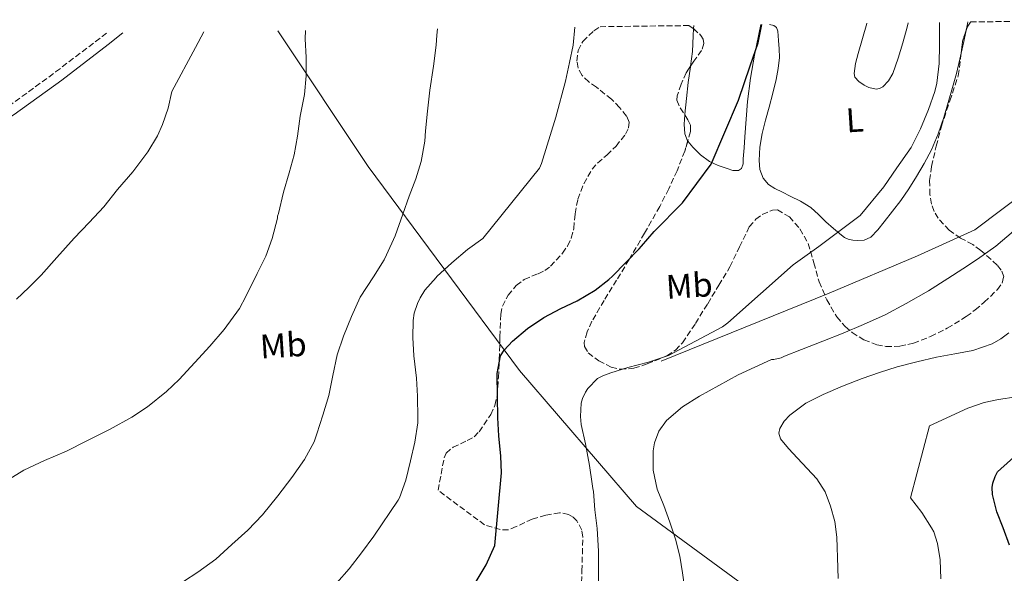
# Model space of a CAD drawing. Units: metres. Extents: x 586865 to 590302, y 4738233 to 4740590.
# Drawn here: x 587848 to 588136, y 4740401 to 4740563 of the extents above; entities that cross this region are included whole.
import ezdxf
from ezdxf.enums import TextEntityAlignment as Align

# ---------------------------------------------------------------- set-up
doc = ezdxf.new("R2010")
doc.units = ezdxf.units.M
doc.header["$MEASUREMENT"] = 0
doc.linetypes.add('DGN Style 3', pattern=[2.435890702152634, 1.739921930109024, -0.6959687720436097])
for name, color, linetype, lineweight in [('Camino', 7, 'DGN Style 3', 0), ('Curva de nivel directora', 30, 'Continuous', 30), ('Curva de nivel intermedia', 30, 'Continuous', 0), ('Etiqueta de uso rústico', 92, 'Continuous', 0), ('Límite de municipio', 7, 'Continuous', 0), ('Línea  de muro-pared o tapia', 1, 'Continuous', 13), ('Línea de cambio de uso (parcela vista)', 92, 'Continuous', 0), ('Margen derecho', 7, 'Continuous', 0), ('Zona arbolada', 92, 'DGN Style 3', 0)]:
    doc.layers.add(name, color=color, linetype=linetype, lineweight=lineweight)
doc.styles.add('Style-Arial', font='arial.ttf')

msp = doc.modelspace()

# ---------------------------------------------------------------- linework, layer by layer
at = {"layer": 'Camino', "color": 7, "linetype": 'DGN Style 3', "lineweight": 0}
msp.add_polyline3d([(587844.609999998, 4740537.350000001, 974.4600000000065), (587858.4400000017, 4740547.430000001, 973.3099999999978), (587872.0300000014, 4740557.83, 972.3800000000049), (587873.3199999989, 4740558.850000001, 972.3200000000071)], dxfattribs=at)
at = {"layer": 'Curva de nivel directora', "color": 30, "linetype": 'Continuous', "lineweight": 30, "flags": 128}
for points, elevation in [([(587980.6999999993, 4740396.660000003), (587984.4599999988, 4740403.060000001), (587986.9899999991, 4740408.7), (587988.9400000004, 4740429.939999999), (587988.7300000002, 4740434.840000001), (587988.2199999985, 4740440.850000001), (587987.8499999996, 4740446.100000001), (587987.7600000001, 4740452.330000001), (587987.6799999997, 4740459.050000003), (587988.6699999999, 4740464.289999999), (587989.7400000006, 4740465.880000001), (587992.159999999, 4740468.580000001), (587996.5399999999, 4740472.28), (588001.3199999988, 4740475.480000001), (588006.3500000002, 4740478.100000001), (588011.1499999991, 4740480.330000001), (588016.3700000005, 4740483.51), (588020.4099999995, 4740486.630000004), (588021.44, 4740487.650000001), (588025.3899999994, 4740491.65), (588029.2800000008, 4740495.570000002), (588029.9299999991, 4740496.42), (588033.6900000009, 4740500.650000001), (588041.9299999998, 4740509.109999999), (588050.3200000006, 4740520.420000002), (588058.3200000004, 4740539.220000002), (588061.7600000004, 4740549.220000002), (588064.1099999995, 4740555.970000003), (588064.219999999, 4740556.5), (588065.1499999989, 4740561.310000002)], 950.0000000000002), ([(588137.6799999983, 4740408.760000001), (588135.8200000008, 4740413.83), (588133.979999999, 4740418.550000001), (588132.6699999992, 4740423.600000001), (588132.6400000001, 4740425.640000001), (588132.8100000002, 4740426.980000002), (588133.4699999995, 4740428.930000002), (588134.1399999999, 4740430.279999999), (588146.4899999994, 4740441.28)], 925)]:
    msp.add_lwpolyline(points, dxfattribs=dict(at, elevation=elevation))
at = {"layer": 'Curva de nivel intermedia', "color": 30, "linetype": 'Continuous', "lineweight": 0, "flags": 128}
for points, elevation in [([(588017.3600000007, 4740396.760000001), (588017.3600000007, 4740401.83), (588017.3400000005, 4740406.98), (588016.9200000004, 4740413.699999998), (588016.3000000012, 4740419.13), (588015.9000000011, 4740424.470000001), (588015.7100000011, 4740425.429999999), (588015.4500000018, 4740426.789999997), (588014.6800000007, 4740432.09), (588013.5200000006, 4740438.5), (588012.24, 4740444.180000001), (588012.0600000012, 4740446.439999999), (588012.2800000003, 4740450.369999999), (588012.6500000012, 4740451.779999999), (588013.5000000005, 4740453.569999999), (588014.2699999994, 4740454.71), (588017.1000000014, 4740457.59), (588018.6000000013, 4740458.440000001), (588020.9600000016, 4740459.300000001), (588025.9800000017, 4740460.839999998), (588031.9500000019, 4740462.439999999), (588037.8500000006, 4740464.390000001), (588053.66, 4740472.759999999), (588055.2000000001, 4740473.960000001), (588074.3300000011, 4740490.899999999), (588081.8700000002, 4740496.329999999), (588093.9200000003, 4740505.430000001), (588100.8600000005, 4740513.81), (588104.7000000004, 4740519.38), (588108.8600000001, 4740525.279999998), (588111.6000000003, 4740530.789999999), (588113.9500000018, 4740536.470000001), (588115.8499999995, 4740541.699999998), (588116.3500000001, 4740544.119999999), (588117.0900000001, 4740549.91), (588117.1700000004, 4740555.279999999), (588117.1799999994, 4740561.06), (588117.1700000004, 4740561.980000001)], 945), ([(587846.9900000007, 4740480.83), (587850.6100000017, 4740484.300000001), (587854.2100000003, 4740487.849999999), (587858.7700000001, 4740493.05), (587863.890000001, 4740498.73), (587868.2100000015, 4740503.340000001), (587872.5700000002, 4740507.88), (587876.5599999999, 4740512.970000001), (587881.0500000004, 4740518.15), (587885.3900000011, 4740524.060000001), (587888.3000000013, 4740528.739999998), (587889.7600000009, 4740532.039999999), (587891.3700000002, 4740536.84), (587892.49, 4740541.740000002), (587899.39, 4740554.609999998), (587901.86, 4740559.210000001)], 970), ([(587861.5799999997, 4740436.350000001), (587867.6000000013, 4740439.350000001), (587874.440000001, 4740442.74), (587880.7599999999, 4740446.33), (587885.2800000015, 4740449.289999999), (587890.9099999998, 4740453.859999998), (587894.6200000002, 4740457.350000001), (587899.170000001, 4740462.3), (587903.5300000019, 4740467.05), (587907.7699999998, 4740472.01), (587912.2500000013, 4740478.179999999), (587914.0900000008, 4740481.619999999), (587917.4100000003, 4740488.359999998), (587920.0099999995, 4740493.480000001), (587921.8500000014, 4740498.630000001), (587923.3900000014, 4740504.569999999), (587923.4200000005, 4740505.180000001), (587923.6600000019, 4740506.009999999), (587925.1700000007, 4740512.17), (587926.7500000009, 4740517.859999998), (587928.2999999999, 4740523.189999999), (587929.2800000011, 4740528.58), (587930.0099999999, 4740534.499999999), (587931.3300000008, 4740540.789999999), (587931.76, 4740546.31), (587931.76, 4740551.640000001), (587931.5200000008, 4740557.189999999), (587931.5499999998, 4740559.59)], 965.0000000000002), ([(587895.8800000009, 4740398.119999999), (587900.0800000008, 4740400.859999999), (587905.32, 4740404.710000001), (587910.0600000008, 4740408.939999999), (587914.6500000019, 4740413.220000001), (587918.9600000014, 4740417.720000001), (587923.4699999996, 4740423.220000001), (587927.6100000015, 4740428.619999998), (587931.2400000015, 4740433.909999999), (587934.0800000001, 4740439.05), (587934.9400000006, 4740441.369999997), (587936.6500000005, 4740446.92), (587938.4000000006, 4740452.600000001), (587939.5800000009, 4740458.469999999), (587940.8100000002, 4740464.539999997), (587942.6699999999, 4740469.989999999), (587945.0700000004, 4740475.779999998), (587947.6299999999, 4740481.429999999), (587951.4699999997, 4740487.369999998), (587954.6500000004, 4740492.359999999), (587955.2800000008, 4740493.859999998), (587957.7900000009, 4740499.399999999), (587960.0799999997, 4740505.770000001), (587961.9300000004, 4740511.060000001), (587963.8500000006, 4740516.15), (587965.4500000009, 4740521.210000001), (587966.5300000004, 4740527.21), (587966.6900000013, 4740530.17), (587967.3300000007, 4740535.939999999), (587967.9699999999, 4740542.069999999), (587969.0700000018, 4740549.170000001), (587969.7900000016, 4740555.269999998), (587970.070000001, 4740558.21), (587970.2400000008, 4740560.09)], 960), ([(587940.7800000012, 4740397.719999999), (587944.4100000011, 4740401.859999998), (587947.9600000005, 4740406.499999999), (587951.5599999991, 4740411.430000001), (587958.7300000018, 4740421.989999998), (587959.0500000014, 4740422.699999999), (587960.9400000002, 4740427.850000001), (587962.2800000013, 4740433.539999999), (587963.6000000001, 4740438.949999999), (587964.4299999994, 4740444.600000001), (587964.4299999994, 4740445.979999999), (587964.4000000003, 4740452.439999999), (587964.1100000021, 4740457.67), (587963.3099999996, 4740464.259999998), (587963.0200000012, 4740469.640000001), (587963.0500000003, 4740474.660000001), (587963.4100000003, 4740476.76), (587964.3300000011, 4740479.59), (587965.1300000012, 4740481.289999999), (587966.5599999995, 4740483.460000001), (587969.8099999995, 4740487.259999998), (587970.070000001, 4740487.5), (587974.3700000015, 4740491.500000001), (587979.0200000006, 4740495.400000001), (587983.4999999999, 4740498.600000001), (588000.0800000007, 4740519.269999999), (588000.6500000005, 4740520.569999999), (588004.9100000008, 4740534.210000001), (588007.6800000002, 4740544.74), (588008.9100000017, 4740550.25), (588009.9800000001, 4740555.330000001), (588010.4699999996, 4740560.609999998)], 955), ([(588046.9400000012, 4740452.49), (588052.6000000006, 4740455.57), (588058.2700000012, 4740458.659999999), (588068.0000000009, 4740463.189999999), (588068.6400000004, 4740463.189999999), (588070.8300000007, 4740463.720000001), (588071.8200000009, 4740464.210000001), (588076.7600000006, 4740466.100000001), (588083.0000000013, 4740468.55), (588088.9600000002, 4740470.869999997), (588094.9700000007, 4740473.409999999), (588101.2900000017, 4740476.310000001), (588107.4000000005, 4740479.599999999), (588113.9299999995, 4740483.329999999), (588119.6600000004, 4740486.9), (588124.0100000001, 4740489.750000001), (588128.3200000017, 4740492.58), (588133.7100000008, 4740496.42), (588138.8300000017, 4740500.800000002)], 940), ([(588087.4900000017, 4740399.050000002), (588087.3100000006, 4740405.16), (588087.2200000013, 4740408.130000001), (588087.1299999997, 4740411.09), (588086.5100000005, 4740415.699999999), (588085.240000001, 4740420.25), (588083.6699999997, 4740424.460000001), (588081.2900000013, 4740428.23), (588078.4600000016, 4740431.27), (588075.6000000006, 4740434.249999999), (588073.0200000012, 4740437.080000001), (588070.5900000016, 4740439.96), (588070.0999999997, 4740441.58), (588070.4300000007, 4740442.98), (588071.6599999999, 4740445.08), (588073.3200000006, 4740446.849999999), (588078.0800000017, 4740450.36), (588083.1300000009, 4740452.970000001), (588088.7800000014, 4740455.4), (588094.4900000001, 4740457.62), (588099.6300000009, 4740459.390000001), (588104.8099999999, 4740460.999999999), (588110.5499999998, 4740462.499999999), (588116.3200000012, 4740463.859999998), (588121.6400000008, 4740464.84), (588126.9699999995, 4740465.83), (588132.5500000007, 4740467.789999997), (588135.1400000014, 4740469.23), (588137.5000000016, 4740471)], 935.0000000000002), ([(588042.5900000014, 4740395.75), (588041.9100000019, 4740400.640000001), (588041.2000000011, 4740405.529999999), (588039.86, 4740410.560000001), (588038.2700000008, 4740415.529999999), (588036.4300000012, 4740420.359999999), (588034.5600000004, 4740425.189999999), (588033.3400000001, 4740430.76), (588033.310000001, 4740436.42), (588033.7100000011, 4740438.789999999), (588035.040000001, 4740442.199999999), (588037.2900000018, 4740445.289999999), (588041.9299999998, 4740449.350000001), (588046.9400000012, 4740452.49)], 940), ([(588117.5999999996, 4740398.92), (588117.4000000008, 4740404.470000001), (588116.6000000006, 4740409.25), (588115.4800000007, 4740412.659999999), (588114.8800000016, 4740413.910000001), (588111.9600000002, 4740418.31), (588108.7000000014, 4740422.609999998), (588114.2400000001, 4740443.779999999), (588125.4699999997, 4740448.920000001), (588130.280000002, 4740450.560000001), (588134.4800000021, 4740451.429999999), (588139.6299999995, 4740452.230000001)], 930), ([(587843.2300000011, 4740427.159999998), (587849.1600000011, 4740430.789999999), (587855.2000000007, 4740433.609999999), (587861.5799999997, 4740436.350000001)], 965.0000000000002)]:
    msp.add_lwpolyline(points, dxfattribs=dict(at, elevation=elevation))
at = {"layer": 'Límite de municipio', "color": 7, "linetype": 'Continuous', "lineweight": 0}
msp.add_polyline3d([(588385.3200000003, 4739906.960000001, 866.1500000000001), (588379.3000000007, 4739926.83, 866.49), (588350.9899999984, 4739956.41, 866.5), (588310.5199999996, 4739990.76, 870.39), (588264.1099999994, 4739970.730000001, 879.6600000000001), (588196.4899999984, 4739973.77, 895.82), (588068.7300000004, 4739981.230000001, 909.87), (588077.5199999996, 4740384.07, 936.3000000000001), (588028.5, 4740420.07, 941.95), (587994.1799999997, 4740459.980000001, 948.8000000000001), (587949.8999999985, 4740519.710000001, 961.98), (587923.4800000004, 4740559.49, 890)], dxfattribs=at)
at = {"layer": 'Línea  de muro-pared o tapia', "color": 1, "linetype": 'Continuous', "lineweight": 13}
msp.add_polyline3d([(588177.8300000001, 4740562.76, 939.050000000003), (588170.4299999997, 4740548.730000001, 940.1399999999995), (588154.6399999997, 4740526.32, 940.7599999999949), (588142.9299999997, 4740512.77, 940.5399999999937), (588127.5499999998, 4740501.220000001, 941.1199999999953), (588110.7800000003, 4740493.57, 942.0599999999978), (588084.9100000003, 4740482.66, 943.4499999999971), (588035.7199999997, 4740462.689999999, 946.3200000000071)], dxfattribs=at)
at = {"layer": 'Línea de cambio de uso (parcela vista)', "color": 92, "linetype": 'Continuous', "lineweight": 0, "flags": 128}
for points, elevation in [([(588125.4500000002, 4740562.08), (588125.3399999999, 4740561.59), (588124.8491000002, 4740559.204500001)], 943.9700000000012), ([(588045.1975999996, 4740560.130200001), (588045.2400000002, 4740561.050000001)], 950.5599999999978), ([(588124.8491000002, 4740559.204500001), (588124.2699999996, 4740556.390000001), (588123.5341999996, 4740552.911800001)], 943.9700000000012)]:
    msp.add_lwpolyline(points, dxfattribs=dict(at, elevation=elevation))
at = {"layer": 'Línea de cambio de uso (parcela vista)', "color": 92, "linetype": 'Continuous', "lineweight": 0}
for points in [[(588095.9299999997, 4740561.699999999, 947.1699999999984), (588095.9199999999, 4740561.67, 947.1699999999984), (588094.6399999997, 4740557.279999999, 947.1699999999984), (588093.3899999997, 4740552.880000001, 947.1699999999984), (588092.6100000005, 4740549.930000001, 947.1699999999984), (588092.1699999999, 4740546.960000001, 947.1699999999984), (588092.4299999997, 4740545.949999999, 947.1600000000036), (588093.6100000005, 4740544.680000001, 947.1399999999995), (588095.1500000004, 4740543.59, 947.0899999999965), (588096.4699999997, 4740542.869999999, 946.9600000000064), (588098.6399999997, 4740542.439999999, 946.6000000000058), (588099.6600000003, 4740542.609999999, 946.429999999993), (588100.54, 4740543.09, 946.300000000003), (588102.2699999996, 4740544.869999999, 946.1100000000006), (588103.4699999997, 4740547.029999999, 945.9799999999959), (588105.0300000003, 4740551.5, 945.8399999999965), (588106.4100000003, 4740556, 945.7599999999949), (588107.7000000002, 4740560.560000001, 945.75), (588108.0300000003, 4740561.859999999, 945.75)], [(588064.9199999999, 4740561.310000001, 949.7200000000012), (588063.0499999998, 4740552.369999999, 950.1600000000036), (588061.8399999999, 4740545.58, 949.9600000000064), (588060.9900000002, 4740538.74, 949.7599999999949), (588060.5700000003, 4740533.600000001, 949.7100000000064), (588060.1699999999, 4740528.449999999, 949.679999999993), (588059.9500000002, 4740525.210000001, 949.679999999993), (588059.7300000004, 4740521.960000001, 949.679999999993), (588059.6699999999, 4740520.52, 949.6100000000006), (588059.1699999999, 4740519.130000001, 949.5399999999937), (588058.29, 4740518.529999999, 949.529999999999), (588056.6600000003, 4740518.609999999, 949.5399999999937), (588055.04, 4740519.130000001, 949.550000000003), (588052.4199999999, 4740519.99, 949.5899999999965), (588049.8700000001, 4740521.210000001, 949.6600000000036), (588047.2400000002, 4740523.119999999, 949.9400000000023), (588044.9299999997, 4740525.41, 950.2100000000064), (588043.4922000002, 4740527.187799999, 950.2391000000061)], [(588044.2763, 4740549.120200001, 950.493100000007), (588044.8499999996, 4740553.480000001, 950.5599999999978), (588045.0999999996, 4740558.01, 950.5599999999978), (588045.1975999996, 4740560.130200001, 950.5599999999978)], [(588123.5341999996, 4740552.911800001, 943.9700000000012), (588123.1699999999, 4740551.189999999, 943.9700000000012), (588122.1200000001, 4740547.01, 943.9799999999959), (588120.9699999997, 4740542.850000001, 944), (588119.7199999997, 4740538.449999999, 944.1499999999943), (588118.4000000004, 4740534.07, 944.2899999999937), (588116.7800000003, 4740529.27, 944.2899999999937), (588114.8099999996, 4740524.58, 944.2899999999937), (588112.7300000004, 4740520.619999999, 944.2899999999937), (588110.4299999997, 4740516.789999999, 944.2899999999937), (588108.1799999997, 4740513.230000001, 944.2899999999937), (588105.8099999996, 4740509.75, 944.2899999999937), (588103.4199999999, 4740506.609999999, 944.2899999999937), (588100.9600000001, 4740503.52, 944.2899999999937), (588099.1699999999, 4740501.220000001, 944.2899999999937), (588097.04, 4740499.029999999, 944.300000000003), (588095.1699999999, 4740498.180000001, 944.5200000000042), (588093.1799999997, 4740498.039999999, 944.800000000003), (588091.7800000003, 4740498.109999999, 944.9100000000036), (588090.4000000004, 4740498.470000001, 945.0099999999949), (588089.3700000001, 4740498.970000001, 945.0700000000071), (588088.4500000002, 4740499.609999999, 945.1399999999995), (588086.1299999999, 4740501.550000001, 945.3800000000047), (588083.8700000001, 4740503.539999999, 945.6199999999953), (588081.79, 4740505.710000001, 945.7400000000052), (588079.5199999996, 4740507.77, 945.8399999999965), (588076.5, 4740509.539999999, 946.0399999999937), (588073.4500000002, 4740511.08, 946.3399999999965), (588071.2199999997, 4740512.17, 946.9499999999971), (588068.9900000002, 4740513.27, 947.550000000003), (588067.1399999997, 4740514.51, 947.5700000000071), (588065.5800000001, 4740516.289999999, 947.5800000000017), (588064.54, 4740518.84, 947.7899999999937), (588064.3499999996, 4740521.449999999, 948), (588064.5700000003, 4740525.439999999, 948.3600000000006), (588065.2300000004, 4740529.4, 948.6999999999971), (588066.2699999996, 4740533.27, 948.8899999999995), (588067.3099999996, 4740537.140000001, 948.929999999993), (588068.3700000001, 4740541.199999999, 948.9100000000036), (588069.4100000003, 4740545.27, 948.8999999999943), (588069.9800000004, 4740548.449999999, 948.8800000000047), (588070.29, 4740551.65, 948.8600000000006), (588070.2699999996, 4740554.17, 948.8600000000006), (588070.0099999999, 4740556.689999999, 948.8600000000006), (588069.8200000003, 4740559.359999999, 948.800000000003), (588069.4500000002, 4740560.5, 948.7899999999937), (588068.6399999997, 4740561.09, 948.8600000000006), (588067.3899999997, 4740561.34, 949.1199999999953)], [(588042.5809000004, 4740534.893400001, 950.2100000000064), (588042.5899999999, 4740535.029999999, 950.2100000000064), (588043.0800000001, 4740539.699999999, 950.279999999999), (588043.6100000005, 4740544.359999999, 950.3699999999953), (588044.25, 4740548.92, 950.4900000000052), (588044.2763, 4740549.120200001, 950.493100000007)], [(588043.4922000002, 4740527.187799999, 950.2391000000061), (588043.4500000002, 4740527.24, 950.2400000000052), (588042.5899999999, 4740529.300000001, 950.2400000000052), (588042.4000000004, 4740532.17, 950.2100000000064), (588042.5809000004, 4740534.893400001, 950.2100000000064)]]:
    msp.add_polyline3d(points, dxfattribs=at)
at = {"layer": 'Margen derecho', "color": 7, "linetype": 'Continuous', "lineweight": 0}
msp.add_polyline3d([(587878.1400000001, 4740558.910000001, 972.1699999999984), (587873.8299999986, 4740555.51, 972.3800000000049), (587860.1999999986, 4740545.070000002, 973.3099999999978), (587846.2699999987, 4740534.930000001, 974.4600000000065), (587838.0700000002, 4740529.590000001, 975.1199999999953), (587829.5499999997, 4740524.830000003, 975.800000000003), (587821.8000000003, 4740520.940000001, 976.4799999999959), (587813.9699999981, 4740517.230000002, 977.1499999999943), (587808.8699999996, 4740515.07, 977.3399999999965), (587803.9999999994, 4740512.869999999, 977.4700000000014), (587799.6600000008, 4740510.480000001, 977.8999999999943), (587795.260000002, 4740507.940000001, 978.2200000000012), (587792.3299999972, 4740506.240000002, 978.2100000000065), (587789.3900000001, 4740504.520000001, 978.1999999999971), (587784.9600000001, 4740501.970000001, 978.1999999999971), (587780.1799999989, 4740499.76, 978.1999999999971), (587774.2299999989, 4740497.810000001, 978.1900000000024), (587768.3999999973, 4740496.060000001, 978.1900000000024), (587763.0899999987, 4740494.470000002, 978.1900000000024), (587757.7899999992, 4740492.870000001, 978.1900000000024), (587744.8599999986, 4740489.320000002, 978.1900000000024), (587740.3999999972, 4740488.440000001, 978.1999999999971), (587735.8099999983, 4740487.530000002, 978.1999999999971), (587732.9299999995, 4740487.2, 978.2200000000012)], dxfattribs=at)
at = {"layer": 'Zona arbolada', "color": 92, "linetype": 'DGN Style 3', "lineweight": 0, "extrusion": (0.1131662546005453, 0.009940924932281636, 0.9935263342414108), "elevation": 114620.8954830034, "flags": 128}
msp.add_lwpolyline([(4670909.356530229, -994113.2415529768), (4670910.675585246, -994113.8339719232), (4670912.109248393, -994114.8902909955)], dxfattribs=at)
at = {"layer": 'Zona arbolada', "color": 92, "linetype": 'DGN Style 3', "lineweight": 0, "extrusion": (0.02942143084830913, -0.05028839492816729, 0.9983012855558121), "elevation": -220141.5370562081, "flags": 128}
msp.add_lwpolyline([(2901441.91419316, 3788388.547563958), (2901442.653125611, 3788387.174472981), (2901442.692020178, 3788387.047462066)], dxfattribs=at)
at = {"layer": 'Zona arbolada', "color": 92, "linetype": 'DGN Style 3', "lineweight": 0, "extrusion": (0.1243094399844337, 0.006002005124549195, 0.9922253469173429), "elevation": 102500.5669579716, "flags": 128}
msp.add_lwpolyline([(4706673.705620874, -809597.6520251571), (4706677.281028261, -809598.2152843361), (4706679.927585666, -809599.2815395863)], dxfattribs=at)
at = {"layer": 'Zona arbolada', "color": 92, "linetype": 'DGN Style 3', "lineweight": 0}
for points in [[(588012.29, 4740395.460000001, 948.6300000000047), (588012.5099999999, 4740401.230000001, 949.1199999999953), (588012.6399999997, 4740406.210000001, 949.429999999993), (588012.75, 4740411.189999999, 949.7200000000012), (588012.4600000001, 4740413.180000001, 949.9100000000036), (588011.0099999999, 4740415.939999999, 950.2899999999937), (588009.9000000004, 4740417.029999999, 950.4700000000012), (588008.5899999999, 4740417.789999999, 950.6199999999953), (588005.9699999997, 4740418.289999999, 950.6499999999943), (588001.9000000004, 4740417.600000001, 950.3600000000006), (587997.9600000001, 4740416.42, 950.3500000000058), (587993.2800000003, 4740414.210000001, 951.1399999999995), (587990.9400000004, 4740413.289999999, 951.5899999999965), (587988.5700000003, 4740413.33, 951.9199999999984), (587983.9800000004, 4740414.730000001, 952.3600000000006), (587970.3799999999, 4740424.869999999, 953.3699999999953), (587971.2800000003, 4740429.609999999, 953.3899999999995), (587972.1699999999, 4740434.350000001, 953.3999999999943), (587972.7400000002, 4740435.75, 953.3800000000047), (587974.7599999999, 4740437.49, 953.25), (587978.9299999997, 4740439.42, 952.9600000000064), (587980.9199999999, 4740440.539999999, 952.8300000000017), (587982.4600000001, 4740442.029999999, 952.75), (587985.79, 4740447.060000001, 952.6999999999971), (587987.04, 4740449.730000001, 952.7400000000052), (587987.6799999997, 4740452.560000001, 952.8300000000017), (587988.0499999998, 4740457.890000001, 953.1499999999943), (587988.3200000003, 4740463.220000001, 953.4799999999959), (587988.5099999999, 4740469.84, 953.6000000000058), (587988.75, 4740476.470000001, 953.7200000000012), (587989.2199999997, 4740478.789999999, 953.9100000000036), (587990.9000000004, 4740482, 954.3399999999965), (587993.29, 4740484.91, 954.679999999993), (587995.6200000001, 4740486.65, 954.779999999999), (587999.6500000004, 4740488.32, 954.800000000003), (588001.5999999996, 4740489.230000001, 954.8300000000017), (588003.3399999999, 4740490.5, 954.9199999999984), (588006.8399999999, 4740494.32, 955.4199999999984), (588008.2699999996, 4740496.439999999, 955.6900000000023), (588009.3899999997, 4740498.77, 955.8800000000047), (588010.1100000005, 4740501.57, 956.029999999999), (588010.5099999999, 4740505.91, 956.2100000000064), (588011.2800000003, 4740510.15, 956.3600000000006), (588013.0599999996, 4740514.680000001, 956.5399999999937), (588015.4699999997, 4740518.949999999, 956.5899999999965), (588017.0499999998, 4740520.76, 956.5200000000042), (588019.7999999998, 4740523.08, 956.3699999999953), (588022.4800000004, 4740525.67, 956.1900000000023), (588025.2300000004, 4740529.210000001, 955.9799999999959), (588026.1399999997, 4740531.029999999, 955.8699999999953), (588026.29, 4740532.77, 955.7700000000042), (588025.5599999996, 4740534.5, 955.6900000000023), (588023.5199999996, 4740537.02, 955.5899999999965), (588021.1500000004, 4740539.460000001, 955.4799999999959), (588016.75, 4740542.960000001, 955.1100000000006), (588014.5099999999, 4740544.550000001, 954.8999999999943), (588012.54, 4740546.390000001, 954.779999999999), (588011.3700000001, 4740548.600000001, 954.7400000000052), (588011.04, 4740550.600000001, 954.7299999999959), (588011.4000000004, 4740553.699999999, 954.7299999999959), (588012.7699999996, 4740556.390000001, 954.75), (588015.9699999997, 4740559.529999999, 954.8099999999978), (588017.7999999998, 4740560.699999999, 954.8399999999965), (588043.7699999996, 4740561.029999999, 954.1999999999971), (588045.0999999996, 4740560.220000001, 954.1199999999953), (588047.3499999996, 4740558.15, 953.9499999999971), (588048, 4740557.01, 953.8600000000006), (588048.1900000004, 4740555.82, 953.7899999999937), (588047.5199999996, 4740553.74, 953.6999999999971), (588045.2400000002, 4740550.57, 953.6300000000047), (588043.0199999996, 4740547.230000001, 953.4700000000012), (588041.5300000003, 4740543.859999999, 953.1199999999953), (588040.3700000001, 4740540.480000001, 952.75), (588040.3200000003, 4740539.17, 952.6300000000047), (588041.2699999996, 4740536.880000001, 952.429999999993), (588043.54, 4740533.439999999, 952.1399999999995), (588044.2999999998, 4740531.720000001, 952), (588044.3300000001, 4740530, 951.8500000000058), (588042.6200000001, 4740524.26, 951.3600000000006), (588040.3499999996, 4740518.51, 950.9700000000012), (588037.9199999999, 4740513.180000001, 950.8800000000047), (588035.29, 4740508.02, 950.8800000000047), (588030.8399999999, 4740500.210000001, 950.7100000000064), (588026.2999999998, 4740492.470000001, 950.5399999999937), (588022.6699999999, 4740486.470000001, 950.3899999999995), (588019.0099999999, 4740480.480000001, 950.2200000000012), (588015.4199999999, 4740474.380000001, 949.679999999993), (588014, 4740471.26, 949.3600000000006), (588013.2000000002, 4740468.180000001, 949.2100000000064), (588013.2699999996, 4740467.02, 949.2100000000064), (588014.3600000005, 4740465.15, 949.2100000000064), (588017.4400000004, 4740462.76, 949.2200000000012), (588021.04, 4740460.980000001, 949.2299999999959), (588023.6799999997, 4740460.310000001, 949.2299999999959), (588027.7400000002, 4740460.600000001, 949.2200000000012), (588031.6399999997, 4740461.869999999, 949.1999999999971), (588037.3300000001, 4740464.300000001, 948.6999999999971), (588039.8899999997, 4740465.91, 948.3300000000017), (588041.9600000001, 4740468.08, 948.0899999999965), (588045.7400000002, 4740473.77, 947.8999999999943), (588049.3099999996, 4740479.539999999, 947.7200000000012), (588052.5899999999, 4740484.939999999, 947.300000000003), (588055.8399999999, 4740490.350000001, 947), (588058.6100000005, 4740496.16, 947.3399999999965), (588061.4900000002, 4740502.050000001, 947.8399999999965), (588063.4000000004, 4740504.289999999, 947.9900000000052), (588065.29, 4740505.699999999, 948.1100000000006), (588068.3300000001, 4740506.960000001, 948.2200000000012), (588069.7400000002, 4740507.039999999, 948.2200000000012), (588073.2300000004, 4740505.01, 947.929999999993), (588076.3200000003, 4740501.460000001, 947.429999999993), (588078.7000000002, 4740497.220000001, 946.9400000000023), (588080.4000000004, 4740491.560000001, 946.4199999999984), (588081.9500000002, 4740485.939999999, 945.9499999999971), (588084.1500000004, 4740480.699999999, 945.8099999999978), (588087.1200000001, 4740475.66, 945.7400000000052), (588089.5599999996, 4740472.84, 945.4600000000064), (588091.6299999999, 4740471.07, 945.179999999993), (588095.0599999996, 4740468.970000001, 944.7299999999959), (588098.8099999996, 4740467.52, 944.3999999999943), (588101.4699999997, 4740467.01, 944.3399999999965), (588105.5800000001, 4740467.07, 944.4199999999984), (588109.5499999998, 4740467.980000001, 944.3200000000071), (588114.5899999999, 4740469.9, 943.7400000000052), (588119.4699999997, 4740472.34, 943.1600000000036), (588125.0199999996, 4740475.76, 942.6199999999953), (588127.6600000003, 4740477.710000001, 942.3600000000006), (588130.2999999998, 4740480, 942.1199999999953), (588134.1500000004, 4740483.689999999, 941.8200000000071), (588135.5300000003, 4740485.58, 941.7200000000012), (588136, 4740487.42, 941.6900000000023), (588135.2599999999, 4740489.4, 941.7400000000052), (588134.0700000003, 4740490.869999999, 941.8099999999978), (588129.2599999999, 4740495.17, 942.0899999999965), (588126.9500000002, 4740496.859999999, 942.2200000000012), (588123.3700000001, 4740498.779999999, 942.4499999999971), (588119.9699999997, 4740501.060000001, 942.75), (588116.7699999996, 4740504.57, 943.4600000000064), (588115.5899999999, 4740506.560000001, 943.8800000000047), (588114.8099999996, 4740508.75, 944.2200000000012), (588114.3399999999, 4740511.5, 944.5200000000042), (588114.29, 4740515.67, 944.9499999999971), (588114.8799999999, 4740519.779999999, 945.3699999999953), (588116.2000000002, 4740525.66, 946.0200000000042), (588117.7400000002, 4740531.52, 946.5099999999949), (588120.2000000002, 4740538.939999999, 946.3500000000058), (588122.6500000004, 4740546.34, 945.9199999999984), (588123.3700000001, 4740551.380000001, 945.8200000000071), (588123.9199999999, 4740556.51, 945.7200000000012), (588125.3200000003, 4740560.57, 945.5200000000042), (588126.2400000002, 4740562.09, 945.3999999999943), (588141.0599999996, 4740562.279999999, 943.8600000000006)], [(588014.5099999999, 4740544.550000001, 954.8999999999943), (588012.54, 4740546.390000001, 954.779999999999), (588011.3700000001, 4740548.600000001, 954.7400000000052), (588011.04, 4740550.600000001, 954.7299999999959), (588011.4000000004, 4740553.699999999, 954.7299999999959), (588012.7699999996, 4740556.390000001, 954.75), (588015.9699999997, 4740559.529999999, 954.8099999999978), (588017.7999999998, 4740560.699999999, 954.8399999999965)], [(588045.1975999996, 4740560.130200001, 954.1125999999931), (588047.3499999996, 4740558.15, 953.9499999999971), (588048, 4740557.01, 953.8600000000006), (588048.1900000004, 4740555.82, 953.7899999999937), (588047.5199999996, 4740553.74, 953.6999999999971), (588045.2400000002, 4740550.57, 953.6300000000047), (588044.2763, 4740549.120200001, 953.560500000007)], [(588043.4922000002, 4740527.187799999, 951.609899999996), (588042.6200000001, 4740524.26, 951.3600000000006), (588040.3499999996, 4740518.51, 950.9700000000012), (588037.9199999999, 4740513.180000001, 950.8800000000047), (588035.29, 4740508.02, 950.8800000000047), (588030.8399999999, 4740500.210000001, 950.7100000000064), (588026.2999999998, 4740492.470000001, 950.5399999999937), (588022.6699999999, 4740486.470000001, 950.3899999999995), (588019.0099999999, 4740480.480000001, 950.2200000000012), (588015.4199999999, 4740474.380000001, 949.679999999993), (588014, 4740471.26, 949.3600000000006), (588013.2000000002, 4740468.180000001, 949.2100000000064), (588013.2699999996, 4740467.02, 949.2100000000064), (588014.3600000005, 4740465.15, 949.2100000000064), (588017.4400000004, 4740462.76, 949.2200000000012), (588021.04, 4740460.980000001, 949.2299999999959), (588023.6799999997, 4740460.310000001, 949.2299999999959), (588027.7400000002, 4740460.600000001, 949.2200000000012), (588031.6399999997, 4740461.869999999, 949.1999999999971), (588037.3300000001, 4740464.300000001, 948.6999999999971), (588039.8899999997, 4740465.91, 948.3300000000017), (588041.9600000001, 4740468.08, 948.0899999999965), (588045.7400000002, 4740473.77, 947.8999999999943), (588049.3099999996, 4740479.539999999, 947.7200000000012), (588052.5899999999, 4740484.939999999, 947.300000000003), (588055.8399999999, 4740490.350000001, 947), (588058.6100000005, 4740496.16, 947.3399999999965), (588061.4900000002, 4740502.050000001, 947.8399999999965), (588063.4000000004, 4740504.289999999, 947.9900000000052), (588065.29, 4740505.699999999, 948.1100000000006), (588068.3300000001, 4740506.960000001, 948.2200000000012), (588069.7400000002, 4740507.039999999, 948.2200000000012), (588073.2300000004, 4740505.01, 947.929999999993), (588076.3200000003, 4740501.460000001, 947.429999999993), (588078.7000000002, 4740497.220000001, 946.9400000000023), (588080.4000000004, 4740491.560000001, 946.4199999999984), (588081.9500000002, 4740485.939999999, 945.9499999999971), (588084.1500000004, 4740480.699999999, 945.8099999999978), (588087.1200000001, 4740475.66, 945.7400000000052), (588089.5599999996, 4740472.84, 945.4600000000064), (588091.6299999999, 4740471.07, 945.179999999993), (588095.0599999996, 4740468.970000001, 944.7299999999959), (588098.8099999996, 4740467.52, 944.3999999999943), (588101.4699999997, 4740467.01, 944.3399999999965), (588105.5800000001, 4740467.07, 944.4199999999984), (588109.5499999998, 4740467.980000001, 944.3200000000071), (588114.5899999999, 4740469.9, 943.7400000000052), (588119.4699999997, 4740472.34, 943.1600000000036), (588125.0199999996, 4740475.76, 942.6199999999953), (588127.6600000003, 4740477.710000001, 942.3600000000006), (588130.2999999998, 4740480, 942.1199999999953), (588134.1500000004, 4740483.689999999, 941.8200000000071), (588135.5300000003, 4740485.58, 941.7200000000012), (588136, 4740487.42, 941.6900000000023), (588135.2599999999, 4740489.4, 941.7400000000052), (588134.0700000003, 4740490.869999999, 941.8099999999978), (588129.2599999999, 4740495.17, 942.0899999999965), (588126.9500000002, 4740496.859999999, 942.2200000000012), (588123.3700000001, 4740498.779999999, 942.4499999999971), (588119.9699999997, 4740501.060000001, 942.75), (588116.7699999996, 4740504.57, 943.4600000000064), (588115.5899999999, 4740506.560000001, 943.8800000000047), (588114.8099999996, 4740508.75, 944.2200000000012), (588114.3399999999, 4740511.5, 944.5200000000042), (588114.29, 4740515.67, 944.9499999999971), (588114.8799999999, 4740519.779999999, 945.3699999999953), (588116.2000000002, 4740525.66, 946.0200000000042), (588117.7400000002, 4740531.52, 946.5099999999949), (588120.2000000002, 4740538.939999999, 946.3500000000058), (588122.6500000004, 4740546.34, 945.9199999999984), (588123.3700000001, 4740551.380000001, 945.8200000000071), (588123.5341999996, 4740552.911800001, 945.7900999999983)], [(588044.2763, 4740549.120200001, 953.560500000007), (588043.0199999996, 4740547.230000001, 953.4700000000012), (588041.5300000003, 4740543.859999999, 953.1199999999953), (588040.3700000001, 4740540.480000001, 952.75), (588040.3200000003, 4740539.17, 952.6300000000047), (588041.2699999996, 4740536.880000001, 952.429999999993), (588042.5809000004, 4740534.893400001, 952.2624999999971)], [(588012.29, 4740395.460000001, 948.6300000000047), (588012.5099999999, 4740401.230000001, 949.1199999999953), (588012.6399999997, 4740406.210000001, 949.429999999993), (588012.75, 4740411.189999999, 949.7200000000012), (588012.4600000001, 4740413.180000001, 949.9100000000036), (588011.0099999999, 4740415.939999999, 950.2899999999937), (588009.9000000004, 4740417.029999999, 950.4700000000012), (588008.5899999999, 4740417.789999999, 950.6199999999953), (588005.9699999997, 4740418.289999999, 950.6499999999943), (588001.9000000004, 4740417.600000001, 950.3600000000006), (587997.9600000001, 4740416.42, 950.3500000000058), (587993.2800000003, 4740414.210000001, 951.1399999999995), (587990.9400000004, 4740413.289999999, 951.5899999999965), (587988.5700000003, 4740413.33, 951.9199999999984), (587983.9800000004, 4740414.730000001, 952.3600000000006), (587970.3799999999, 4740424.869999999, 953.3699999999953), (587971.2800000003, 4740429.609999999, 953.3899999999995), (587972.1699999999, 4740434.350000001, 953.3999999999943), (587972.7400000002, 4740435.75, 953.3800000000047), (587974.7599999999, 4740437.49, 953.25), (587978.9299999997, 4740439.42, 952.9600000000064), (587980.9199999999, 4740440.539999999, 952.8300000000017), (587982.4600000001, 4740442.029999999, 952.75), (587985.79, 4740447.060000001, 952.6999999999971), (587987.04, 4740449.730000001, 952.7400000000052), (587987.6799999997, 4740452.560000001, 952.8300000000017), (587988.0499999998, 4740457.890000001, 953.1499999999943), (587988.3200000003, 4740463.220000001, 953.4799999999959), (587988.5099999999, 4740469.84, 953.6000000000058), (587988.75, 4740476.470000001, 953.7200000000012), (587989.2199999997, 4740478.789999999, 953.9100000000036), (587990.9000000004, 4740482, 954.3399999999965), (587993.29, 4740484.91, 954.679999999993), (587995.6200000001, 4740486.65, 954.779999999999), (587999.6500000004, 4740488.32, 954.800000000003), (588001.5999999996, 4740489.230000001, 954.8300000000017), (588003.3399999999, 4740490.5, 954.9199999999984), (588006.8399999999, 4740494.32, 955.4199999999984), (588008.2699999996, 4740496.439999999, 955.6900000000023), (588009.3899999997, 4740498.77, 955.8800000000047), (588010.1100000005, 4740501.57, 956.029999999999), (588010.5099999999, 4740505.91, 956.2100000000064), (588011.2800000003, 4740510.15, 956.3600000000006), (588013.0599999996, 4740514.680000001, 956.5399999999937), (588015.4699999997, 4740518.949999999, 956.5899999999965), (588017.0499999998, 4740520.76, 956.5200000000042), (588019.7999999998, 4740523.08, 956.3699999999953), (588022.4800000004, 4740525.67, 956.1900000000023), (588025.2300000004, 4740529.210000001, 955.9799999999959), (588026.1399999997, 4740531.029999999, 955.8699999999953), (588026.29, 4740532.77, 955.7700000000042), (588025.5599999996, 4740534.5, 955.6900000000023), (588023.5199999996, 4740537.02, 955.5899999999965), (588021.1500000004, 4740539.460000001, 955.4799999999959), (588016.75, 4740542.960000001, 955.1100000000006), (588014.5099999999, 4740544.550000001, 954.8999999999943)], [(588042.5809000004, 4740534.893400001, 952.2624999999971), (588043.54, 4740533.439999999, 952.1399999999995), (588044.2999999998, 4740531.720000001, 952), (588044.3300000001, 4740530, 951.8500000000058), (588043.4922000002, 4740527.187799999, 951.609899999996)]]:
    msp.add_polyline3d(points, dxfattribs=at)

# ---------------------------------------------------------------- texts
at = {"layer": 'Etiqueta de uso rústico', "color": 92, "linetype": 'Continuous', "lineweight": 0, "style": 'Style-Arial'}
for s, p in [('L', (588092.3567344793, 4740533.357369166, 946.679999999993)), ('Mb', (588043.9082546734, 4740484.831731866, 947.4600000000064)), ('Mb', (587925.0582546743, 4740467.361731864, 962.5700000000071))]:
    msp.add_text(s, height=7.000000000000002, rotation=3.73, dxfattribs=at).set_placement(p, align=Align.MIDDLE_CENTER)

doc.saveas('drawing.dxf')
